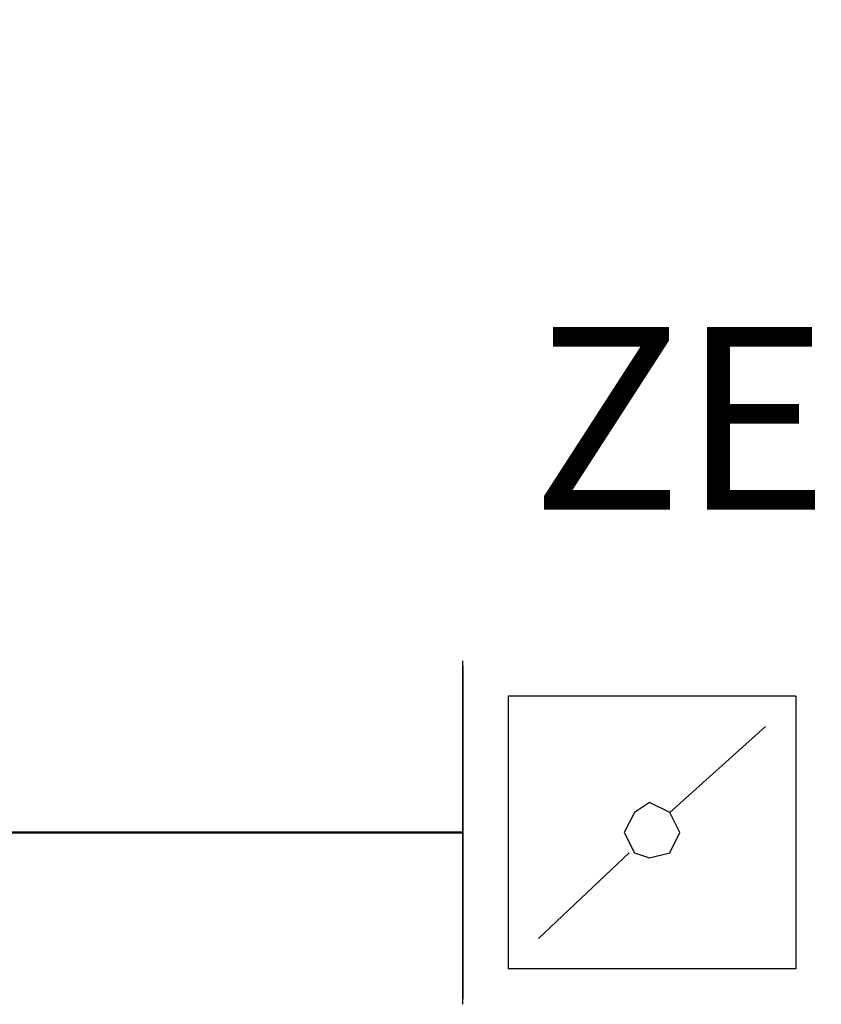
# Model space of a CAD drawing. Units: millimetres. Extents: x 15088 to 37107, y 53619 to 62397.
# Drawn here: x 27615 to 27790, y 57496 to 57711 of the extents above; entities that cross this region are included whole.
import ezdxf

# ---------------------------------------------------------------- set-up
doc = ezdxf.new("R2010")
doc.units = ezdxf.units.MM
doc.linetypes.add('DASHDOT', pattern=[1, 0.5, -0.25, 0, -0.25])
doc.layers.add('2DH_PLS_Z', color=240, linetype='CONTINUOUS', lineweight=50)
doc.layers.add('2DR_PLS_SYGN', color=146, linetype='DASHDOT', lineweight=18)
doc.layers.add('2DH_SYM', color=41, linetype='CONTINUOUS')
doc.styles.add('CP_TXT', font='ROMANS.SHX')

msp = doc.modelspace()

# ---------------------------------------------------------------- linework, layer by layer
at = {"layer": '2DH_PLS_Z'}
msp.add_line((27551.46, 57533.22), (27711.62, 57533.22), dxfattribs=at)
at = {"layer": '2DH_SYM'}
for points in [[(27711.62, 57495.6), (27711.62, 57570.84)], [(27711.62, 57569.74), (27711.62, 57496.71)], [(27721.58, 57563.1), (27721.58, 57503.35)], [(27784.65, 57563.1), (27721.58, 57563.1)], [(27784.65, 57563.1), (27784.65, 57503.35)], [(27756.99, 57537.65), (27778.01, 57556.46)], [(27728.22, 57509.99), (27748.13, 57528.8)], [(27784.65, 57503.35), (27721.58, 57503.35)]]:
    msp.add_lwpolyline(points, dxfattribs=at)
msp.add_lwpolyline([(27759.2, 57533.22), (27756.99, 57537.65), (27752.56, 57539.86), (27749.24, 57537.65), (27747.03, 57533.22), (27749.24, 57528.8), (27752.56, 57527.69), (27756.99, 57528.8), (27759.2, 57533.22)], close=True, dxfattribs=at)

# ---------------------------------------------------------------- texts
at = {"layer": '2DR_PLS_SYGN', "color": 133, "insert": (27726.74, 57710.66), "char_height": 40, "width": 1355.459, "attachment_point": 1, "style": 'CP_TXT'}
msp.add_mtext('        SEPARATOR POWIETRZA\\P         ZEPARO-PNEUMATEX', dxfattribs=at)

doc.saveas('drawing.dxf')
